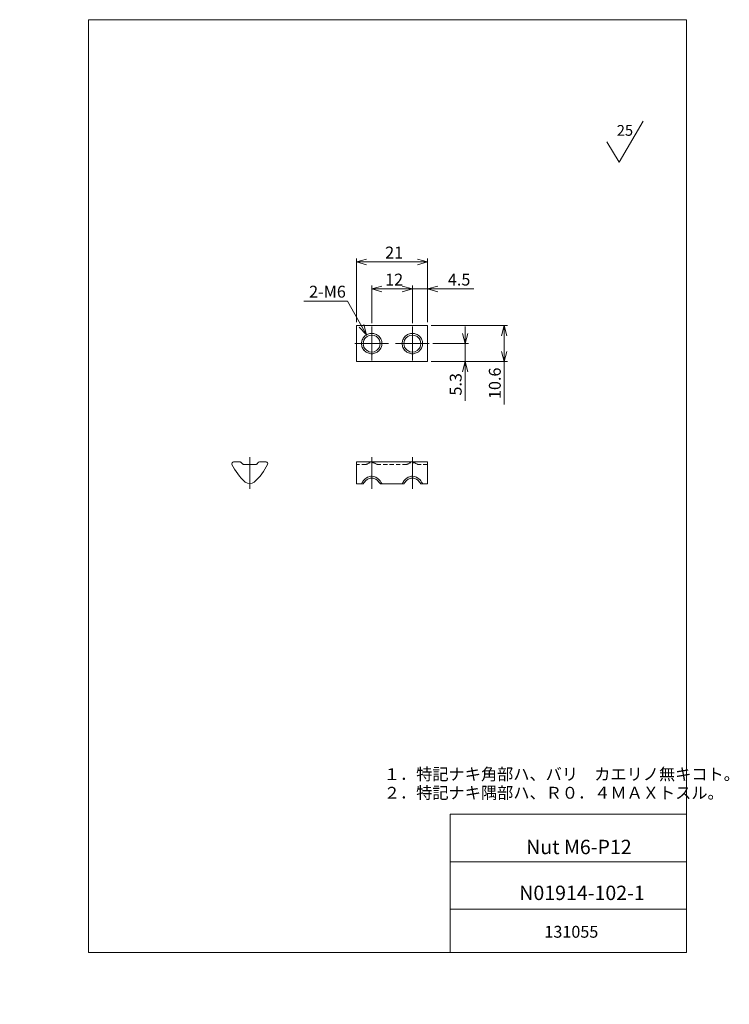
# Model space of a CAD drawing. Units: millimetres. Extents: x 0 to 209, y -5 to 285.
import ezdxf

# ---------------------------------------------------------------- set-up
doc = ezdxf.new("R2010")
doc.units = ezdxf.units.MM
doc.linetypes.add('CENTERX2', pattern=[20.32, 12.7, -2.54, 2.54, -2.54])
doc.linetypes.add('HIDDEN', pattern=[1.905, 1.27, -0.635])
doc.layers.add('SLD-0', color=179, linetype='Continuous', lineweight=0)
doc.styles.add('SLDTEXTSTYLE0', font='TXT', dxfattribs={"width": 0.7, "bigfont": 'bigfont'})
doc.styles.add('SLDTEXTSTYLE1', font='TXT', dxfattribs={"width": 0.552632, "bigfont": 'bigfont'})
doc.dimstyles.new('SLDDIMSTYLE0', dxfattribs={"dimtxt": 3.5, "dimasz": 3, "dimexe": 0, "dimexo": 0.0625, "dimgap": 0.875, "dimtad": 3, "dimdec": 1, "dimzin": 12, "dimdsep": 46, "dimtxsty": 'SLDTEXTSTYLE1', "dimblk1": 'NONE', "dimblk2": 'NONE', "dimsah": 1, "dimcen": 0.09, "dimadec": 0, "dimazin": 0, "dimtfac": 1, "dimtdec": 3, "dimtofl": 0, "dimtmove": 0, "dimatfit": 3, "dimldrblk": 'NONE', "dimfxl": 1, "dimtolj": 1, "dimtzin": 12, "dimarcsym": 0})
doc.dimstyles.new('SLDDIMSTYLE1', dxfattribs={"dimtxt": 3.5, "dimasz": 3, "dimexe": 0, "dimexo": 0.0625, "dimgap": 0.875, "dimtad": 3, "dimdec": 0, "dimzin": 12, "dimdsep": 46, "dimtxsty": 'SLDTEXTSTYLE1', "dimblk1": 'NONE', "dimblk2": 'NONE', "dimsah": 1, "dimcen": 0.09, "dimadec": 0, "dimazin": 0, "dimtfac": 1, "dimtdec": 3, "dimtofl": 0, "dimtmove": 0, "dimatfit": 3, "dimldrblk": 'NONE', "dimfxl": 1, "dimtolj": 1, "dimtzin": 12, "dimarcsym": 0})
doc.dimstyles.new('SLDDIMSTYLE2', dxfattribs={"dimtxt": 3.5, "dimasz": 3, "dimexe": 0, "dimexo": 0.0625, "dimgap": 0.875, "dimtad": 0, "dimtih": 1, "dimtoh": 1, "dimdec": 0, "dimzin": 12, "dimdsep": 46, "dimtxsty": 'SLDTEXTSTYLE1', "dimblk1": 'NONE', "dimblk2": 'NONE', "dimsah": 1, "dimcen": 0.09, "dimadec": 0, "dimazin": 0, "dimtfac": 1, "dimtdec": 3, "dimtmove": 0, "dimatfit": 3, "dimldrblk": 'NONE', "dimfxl": 1, "dimtolj": 1, "dimtzin": 12, "dimarcsym": 0})

# ---------------------------------------------------------------- blocks, each defined once
blk = doc.blocks.new('*D5')
at = {"layer": 'SLD-0', "color": 7}
for p, q in [((112.86, 206.41), (115.86, 205.61)), ((115.86, 195.53), (115.86, 206.61)), ((120.36, 195.83), (120.36, 206.61)), ((120.36, 205.61), (123.36, 206.41)), ((115.86, 205.61), (110.86, 205.61)), ((115.86, 205.61), (112.86, 204.8)), ((115.86, 205.61), (112.86, 205.61)), ((120.36, 205.61), (115.86, 205.61)), ((120.36, 205.61), (134.04, 205.61)), ((123.36, 204.8), (120.36, 205.61)), ((120.36, 205.61), (123.36, 205.61))]:
    blk.add_line(p, q, dxfattribs=at)
at = {"layer": 'SLD-0', "color": 7, "insert": (126.34, 210.13, 0.1), "char_height": 3.5, "attachment_point": 1, "style": 'SLDTEXTSTYLE0'}
blk.add_mtext('4.5', dxfattribs=at)
blk = doc.blocks.new('_None')
blk = doc.blocks.new('*D7')
at = {"layer": 'SLD-0', "color": 7}
for p, q in [((103.86, 195.53), (103.86, 206.61)), ((103.86, 205.61), (106.86, 206.41)), ((112.86, 206.41), (115.86, 205.61)), ((115.86, 195.53), (115.86, 206.61)), ((115.86, 205.61), (103.86, 205.61)), ((106.86, 204.8), (103.86, 205.61)), ((103.86, 205.61), (106.86, 205.61)), ((115.86, 205.61), (112.86, 204.8)), ((115.86, 205.61), (112.86, 205.61))]:
    blk.add_line(p, q, dxfattribs=at)
at = {"layer": 'SLD-0', "color": 7, "insert": (107.83, 210.13, 0.1), "char_height": 3.5, "attachment_point": 1, "style": 'SLDTEXTSTYLE0'}
blk.add_mtext('12', dxfattribs=at)
blk = doc.blocks.new('*D8')
at = {"layer": 'SLD-0', "color": 7}
for p, q in [((99.36, 195.83), (99.36, 214.57)), ((99.36, 213.57), (102.36, 214.38)), ((99.36, 213.57), (120.36, 213.57)), ((102.36, 212.77), (99.36, 213.57)), ((99.36, 213.57), (102.36, 213.57)), ((117.36, 214.38), (120.36, 213.57)), ((120.36, 213.57), (117.36, 212.77)), ((120.36, 213.57), (117.36, 213.57)), ((120.36, 195.83), (120.36, 214.57))]:
    blk.add_line(p, q, dxfattribs=at)
at = {"layer": 'SLD-0', "color": 7, "insert": (107.83, 218.1, 0.1), "char_height": 3.5, "attachment_point": 1, "style": 'SLDTEXTSTYLE0'}
blk.add_mtext('21', dxfattribs=at)
blk = doc.blocks.new('*D9')
at = {"layer": 'SLD-0', "color": 7}
for p, q in [((96.71, 202.04), (83.8, 202.04)), ((102.37, 192.13), (96.71, 202.04)), ((102.37, 192.13), (100.88, 194.74)), ((101.58, 195.13), (102.37, 192.13)), ((102.37, 192.13), (100.19, 194.34))]:
    blk.add_line(p, q, dxfattribs=at)
at = {"layer": 'SLD-0', "color": 7, "insert": (85.39, 206.57, 0.1), "char_height": 3.5, "attachment_point": 1, "style": 'SLDTEXTSTYLE0'}
blk.add_mtext('2-M6', dxfattribs=at)
blk = doc.blocks.new('*D10')
at = {"layer": 'SLD-0', "color": 7}
for p, q in [((121.36, 194.83), (143.96, 194.83)), ((142.15, 191.83), (142.96, 194.83)), ((142.96, 194.83), (142.96, 184.23)), ((142.96, 194.83), (143.76, 191.83)), ((142.96, 194.83), (142.96, 191.83)), ((142.96, 184.23), (142.15, 187.23)), ((143.76, 187.23), (142.96, 184.23)), ((142.96, 184.23), (142.96, 187.23)), ((121.36, 184.23), (143.96, 184.23)), ((142.96, 184.23), (142.96, 171.58))]:
    blk.add_line(p, q, dxfattribs=at)
at = {"layer": 'SLD-0', "color": 7, "insert": (138.43, 173.17, 0.1), "char_height": 3.5, "attachment_point": 1, "rotation": 90, "style": 'SLDTEXTSTYLE0'}
blk.add_mtext('10.6', dxfattribs=at)
blk = doc.blocks.new('*D11')
at = {"layer": 'SLD-0', "color": 7}
for p, q in [((131.43, 189.53), (131.43, 194.53)), ((131.43, 189.53), (130.62, 192.53)), ((132.23, 192.53), (131.43, 189.53)), ((131.43, 189.53), (131.43, 192.53)), ((121.86, 189.53), (132.43, 189.53)), ((131.43, 184.23), (131.43, 189.53)), ((121.36, 184.23), (132.43, 184.23)), ((130.62, 181.23), (131.43, 184.23)), ((131.43, 184.23), (131.43, 172.6)), ((131.43, 184.23), (132.23, 181.23)), ((131.43, 184.23), (131.43, 181.23))]:
    blk.add_line(p, q, dxfattribs=at)
at = {"layer": 'SLD-0', "color": 7, "insert": (126.9, 174.19, 0.1), "char_height": 3.5, "attachment_point": 1, "rotation": 90, "style": 'SLDTEXTSTYLE0'}
blk.add_mtext('5.3', dxfattribs=at)
blk = doc.blocks.new('SURFACEFINISH39')
at = {"layer": 'SLD-0', "color": 179, "linetype": 'Continuous'}
for q in [(7.8, 6.04), (-2.9, 0)]:
    blk.add_line((0.67, -6.04), q, dxfattribs=at)
at = {"layer": 'SLD-0', "insert": (0, 4.93), "char_height": 3.175, "attachment_point": 1, "style": 'SLDTEXTSTYLE1'}
blk.add_mtext('25', dxfattribs=at)
blk = doc.blocks.new('注記')
at = {"color": 7, "linetype": 'Continuous', "lineweight": 0, "char_height": 3.5, "attachment_point": 1, "style": 'SLDTEXTSTYLE0'}
for s, insert in [('１．特記ナキ角部ハ、バリ\u3000カエリノ無キコト。', (0.26, 9.07)), ('２．特記ナキ隅部ハ、Ｒ０．４ＭＡＸトスル。', (0.26, 3.58))]:
    blk.add_mtext(s, dxfattribs=dict(at, insert=insert))
blk = doc.blocks.new('SW_CENTERMARK0')
at = {"layer": 'SLD-0', "color": 179, "linetype": 'Continuous'}
for p, q in [((103.86, 192.03), (103.86, 194.53)), ((103.86, 189.53), (103.86, 192.03)), ((101.36, 189.53), (98.86, 189.53)), ((103.86, 189.53), (101.36, 189.53)), ((103.86, 189.53), (103.86, 187.03)), ((103.86, 189.53), (106.36, 189.53)), ((106.36, 189.53), (108.86, 189.53)), ((103.86, 187.03), (103.86, 184.53))]:
    blk.add_line(p, q, dxfattribs=at)
blk = doc.blocks.new('SW_CENTERMARK1')
at = {"layer": 'SLD-0', "color": 179, "linetype": 'Continuous'}
for p, q in [((115.86, 192.03), (115.86, 194.53)), ((115.86, 189.53), (115.86, 192.03)), ((113.36, 189.53), (110.86, 189.53)), ((115.86, 189.53), (113.36, 189.53)), ((115.86, 189.53), (115.86, 187.03)), ((115.86, 189.53), (118.36, 189.53)), ((118.36, 189.53), (120.86, 189.53)), ((115.86, 187.03), (115.86, 184.53))]:
    blk.add_line(p, q, dxfattribs=at)

msp = doc.modelspace()

# ---------------------------------------------------------------- linework, layer by layer
at = {"layer": 'SLD-0', "color": 179, "linetype": 'Continuous'}
for p, q in [((20.26, 285), (196.76, 285)), ((20.26, 285), (20.26, 10)), ((196.76, 285), (196.76, 10)), ((120.36, 194.83), (99.36, 194.83)), ((99.36, 194.83), (99.36, 194.33)), ((120.36, 194.83), (120.36, 194.33)), ((99.36, 194.33), (99.36, 192.35)), ((99.36, 192.35), (99.36, 192.14)), ((99.36, 192.14), (99.36, 191.62)), ((99.36, 191.62), (99.36, 191.4)), ((102.39, 191.55), (102.49, 191.62)), ((105.24, 191.62), (105.41, 191.49)), ((114.39, 191.55), (114.49, 191.62)), ((117.24, 191.62), (117.41, 191.49)), ((120.36, 194.33), (120.36, 192.35)), ((120.36, 192.35), (120.36, 192.14)), ((120.36, 192.14), (120.36, 191.62)), ((120.36, 191.62), (120.36, 191.4)), ((99.36, 191.4), (99.36, 187.65)), ((102.21, 191.4), (102.39, 191.55)), ((105.41, 191.49), (105.51, 191.4)), ((114.21, 191.4), (114.39, 191.55)), ((117.41, 191.49), (117.51, 191.4)), ((120.36, 191.4), (120.36, 187.65)), ((99.36, 187.65), (99.36, 187.44)), ((99.36, 187.44), (99.36, 186.92)), ((99.36, 186.92), (99.36, 186.7)), ((99.36, 186.7), (99.36, 184.73)), ((102.31, 187.56), (102.21, 187.65)), ((102.49, 187.44), (102.31, 187.56)), ((105.33, 187.5), (105.24, 187.44)), ((105.51, 187.65), (105.33, 187.5)), ((114.31, 187.56), (114.21, 187.65)), ((114.49, 187.44), (114.31, 187.56)), ((117.33, 187.5), (117.24, 187.44)), ((117.51, 187.65), (117.33, 187.5)), ((120.36, 187.65), (120.36, 187.44)), ((120.36, 187.44), (120.36, 186.92)), ((120.36, 186.92), (120.36, 186.7)), ((120.36, 186.7), (120.36, 184.73)), ((99.36, 184.73), (99.36, 184.23)), ((99.36, 184.23), (120.36, 184.23)), ((120.36, 184.73), (120.36, 184.23)), ((63.09, 154.62), (65.07, 154.62)), ((65.28, 154.53), (65.81, 154)), ((66.02, 153.92), (69.77, 153.92)), ((69.98, 154), (70.51, 154.53)), ((70.72, 154.62), (72.69, 154.62)), ((120.36, 154.62), (99.36, 154.62)), ((99.36, 154.62), (99.36, 153.9)), ((99.36, 153.9), (99.36, 148.71)), ((120.36, 154.62), (120.36, 153.9)), ((120.36, 153.9), (120.36, 148.71)), ((99.36, 148.71), (99.36, 148.22)), ((99.36, 148.22), (101.36, 148.22)), ((106.36, 148.22), (113.36, 148.22)), ((118.36, 148.22), (120.36, 148.22)), ((120.36, 148.71), (120.36, 148.22)), ((127.01, 50.75), (196.76, 50.75)), ((127.01, 50.75), (127.01, 10)), ((127.01, 36.75), (196.76, 36.75)), ((127.01, 22.75), (196.76, 22.75)), ((20.26, 10), (196.76, 10))]:
    msp.add_line(p, q, dxfattribs=at)
at = {"layer": 'SLD-0', "color": 179, "linetype": 'HIDDEN'}
for p, q in [((101.47, 191.33), (101.88, 191.77)), ((102.09, 191.94), (102.22, 192.04)), ((102.2, 192.03), (102.45, 192.18)), ((102.45, 192.18), (102.72, 192.3)), ((102.72, 192.3), (103, 192.4)), ((103, 192.4), (103.28, 192.47)), ((103.28, 192.47), (103.57, 192.51)), ((103.57, 192.51), (103.86, 192.53)), ((103.86, 192.53), (104.15, 192.51)), ((104.15, 192.51), (104.44, 192.47)), ((104.44, 192.47), (104.73, 192.4)), ((104.73, 192.4), (105, 192.3)), ((105, 192.3), (105.27, 192.18)), ((105.27, 192.18), (105.52, 192.03)), ((105.51, 192.03), (105.73, 191.87)), ((105.95, 191.67), (106.05, 191.57)), ((113.47, 191.33), (113.88, 191.77)), ((114.09, 191.94), (114.22, 192.04)), ((114.2, 192.03), (114.45, 192.18)), ((114.45, 192.18), (114.72, 192.3)), ((114.72, 192.3), (115, 192.4)), ((115, 192.4), (115.28, 192.47)), ((115.28, 192.47), (115.57, 192.51)), ((115.57, 192.51), (115.86, 192.53)), ((115.86, 192.53), (116.15, 192.51)), ((116.15, 192.51), (116.44, 192.47)), ((116.44, 192.47), (116.73, 192.4)), ((116.73, 192.4), (117, 192.3)), ((117, 192.3), (117.27, 192.18)), ((117.27, 192.18), (117.52, 192.03)), ((117.51, 192.03), (117.73, 191.87)), ((117.95, 191.67), (118.05, 191.57)), ((101.16, 190.84), (101.2, 190.91)), ((106.07, 191.56), (106.25, 191.33)), ((106.45, 191.02), (106.56, 190.84)), ((113.16, 190.84), (113.2, 190.91)), ((118.07, 191.56), (118.25, 191.33)), ((118.45, 191.02), (118.56, 190.84)), ((101.27, 188.03), (101.16, 188.21)), ((101.65, 187.5), (101.47, 187.72)), ((101.77, 187.38), (101.67, 187.48)), ((102.21, 187.02), (102, 187.18)), ((102.45, 186.88), (102.2, 187.03)), ((102.72, 186.75), (102.45, 186.88)), ((103, 186.65), (102.72, 186.75)), ((103.28, 186.58), (103, 186.65)), ((103.57, 186.54), (103.28, 186.58)), ((103.86, 186.53), (103.57, 186.54)), ((104.15, 186.54), (103.86, 186.53)), ((104.44, 186.58), (104.15, 186.54)), ((104.73, 186.65), (104.44, 186.58)), ((105, 186.75), (104.73, 186.65)), ((105.27, 186.88), (105, 186.75)), ((105.52, 187.03), (105.27, 186.88)), ((105.64, 187.12), (105.5, 187.02)), ((106.25, 187.73), (105.85, 187.28)), ((106.56, 188.21), (106.52, 188.15)), ((113.27, 188.03), (113.16, 188.21)), ((113.65, 187.5), (113.47, 187.72)), ((113.77, 187.38), (113.67, 187.48)), ((114.21, 187.02), (114, 187.18)), ((114.45, 186.88), (114.2, 187.03)), ((114.72, 186.75), (114.45, 186.88)), ((115, 186.65), (114.72, 186.75)), ((115.28, 186.58), (115, 186.65)), ((115.57, 186.54), (115.28, 186.58)), ((115.86, 186.53), (115.57, 186.54)), ((116.15, 186.54), (115.86, 186.53)), ((116.44, 186.58), (116.15, 186.54)), ((116.73, 186.65), (116.44, 186.58)), ((117, 186.75), (116.73, 186.65)), ((117.27, 186.88), (117, 186.75)), ((117.52, 187.03), (117.27, 186.88)), ((117.64, 187.12), (117.5, 187.02)), ((118.25, 187.73), (117.85, 187.28)), ((118.56, 188.21), (118.52, 188.15))]:
    msp.add_line(p, q, dxfattribs=at)
at = {"layer": 'SLD-0', "color": 179}
for p, q in [((101.71, 191.62), (101.52, 191.4)), ((101.86, 191.76), (101.71, 191.62)), ((102.03, 191.9), (101.86, 191.76)), ((102.2, 192.03), (102.03, 191.9)), ((105.69, 191.9), (105.52, 192.03)), ((105.86, 191.76), (105.69, 191.9)), ((106.02, 191.62), (105.86, 191.76)), ((106.2, 191.4), (106.02, 191.62)), ((113.71, 191.62), (113.52, 191.4)), ((113.86, 191.76), (113.71, 191.62)), ((114.03, 191.9), (113.86, 191.76)), ((114.2, 192.03), (114.03, 191.9)), ((117.69, 191.9), (117.52, 192.03)), ((117.86, 191.76), (117.69, 191.9)), ((118.02, 191.62), (117.86, 191.76)), ((118.2, 191.4), (118.02, 191.62)), ((100.87, 189.82), (100.86, 189.53)), ((100.86, 189.53), (100.87, 189.24)), ((100.92, 190.1), (100.87, 189.82)), ((100.87, 189.24), (100.92, 188.95)), ((100.99, 190.38), (100.92, 190.1)), ((100.92, 188.95), (100.99, 188.67)), ((101.08, 190.66), (100.99, 190.38)), ((100.99, 188.67), (101.08, 188.4)), ((101.2, 190.92), (101.08, 190.66)), ((101.35, 191.17), (101.2, 190.92)), ((101.52, 191.4), (101.35, 191.17)), ((106.37, 191.17), (106.2, 191.4)), ((106.52, 190.92), (106.37, 191.17)), ((106.64, 190.66), (106.52, 190.92)), ((106.74, 190.38), (106.64, 190.66)), ((106.64, 188.4), (106.74, 188.67)), ((106.81, 190.1), (106.74, 190.38)), ((106.74, 188.67), (106.81, 188.95)), ((106.85, 189.82), (106.81, 190.1)), ((106.81, 188.95), (106.85, 189.24)), ((106.86, 189.53), (106.85, 189.82)), ((106.85, 189.24), (106.86, 189.53)), ((112.87, 189.82), (112.86, 189.53)), ((112.86, 189.53), (112.87, 189.24)), ((112.92, 190.1), (112.87, 189.82)), ((112.87, 189.24), (112.92, 188.95)), ((112.99, 190.38), (112.92, 190.1)), ((112.92, 188.95), (112.99, 188.67)), ((113.08, 190.66), (112.99, 190.38)), ((112.99, 188.67), (113.08, 188.4)), ((113.2, 190.92), (113.08, 190.66)), ((113.35, 191.17), (113.2, 190.92)), ((113.52, 191.4), (113.35, 191.17)), ((118.37, 191.17), (118.2, 191.4)), ((118.52, 190.92), (118.37, 191.17)), ((118.64, 190.66), (118.52, 190.92)), ((118.74, 190.38), (118.64, 190.66)), ((118.64, 188.4), (118.74, 188.67)), ((118.81, 190.1), (118.74, 190.38)), ((118.74, 188.67), (118.81, 188.95)), ((118.85, 189.82), (118.81, 190.1)), ((118.81, 188.95), (118.85, 189.24)), ((118.86, 189.53), (118.85, 189.82)), ((118.85, 189.24), (118.86, 189.53)), ((101.08, 188.4), (101.2, 188.14)), ((101.2, 188.14), (101.35, 187.89)), ((101.35, 187.89), (101.52, 187.65)), ((101.52, 187.65), (101.71, 187.44)), ((101.71, 187.44), (101.86, 187.29)), ((101.86, 187.29), (102.03, 187.15)), ((102.03, 187.15), (102.2, 187.03)), ((105.52, 187.03), (105.69, 187.15)), ((105.69, 187.15), (105.86, 187.29)), ((105.86, 187.29), (106.02, 187.44)), ((106.02, 187.44), (106.2, 187.65)), ((106.2, 187.65), (106.37, 187.89)), ((106.37, 187.89), (106.52, 188.14)), ((106.52, 188.14), (106.64, 188.4)), ((113.08, 188.4), (113.2, 188.14)), ((113.2, 188.14), (113.35, 187.89)), ((113.35, 187.89), (113.52, 187.65)), ((113.52, 187.65), (113.71, 187.44)), ((113.71, 187.44), (113.86, 187.29)), ((113.86, 187.29), (114.03, 187.15)), ((114.03, 187.15), (114.2, 187.03)), ((117.52, 187.03), (117.69, 187.15)), ((117.69, 187.15), (117.86, 187.29)), ((117.86, 187.29), (118.02, 187.44)), ((118.02, 187.44), (118.2, 187.65)), ((118.2, 187.65), (118.37, 187.89)), ((118.37, 187.89), (118.52, 188.14)), ((118.52, 188.14), (118.64, 188.4)), ((64.89, 150.42), (64.89, 150.41)), ((70.89, 150.41), (70.89, 150.42)), ((101.06, 148.52), (100.86, 148.22)), ((101.16, 148.71), (101.06, 148.52)), ((101.44, 149.12), (101.16, 148.71)), ((101.66, 149.38), (101.44, 149.12)), ((101.92, 149.63), (101.66, 149.38)), ((102.22, 149.87), (101.92, 149.63)), ((102.58, 150.09), (102.22, 149.87)), ((102.98, 150.26), (102.58, 150.09)), ((103.29, 150.35), (102.98, 150.26)), ((103.61, 150.41), (103.29, 150.35)), ((104, 150.41), (103.61, 150.41)), ((104.38, 150.36), (104, 150.41)), ((104.74, 150.26), (104.38, 150.36)), ((105.08, 150.12), (104.74, 150.26)), ((105.47, 149.89), (105.08, 150.12)), ((105.81, 149.62), (105.47, 149.89)), ((106.11, 149.33), (105.81, 149.62)), ((106.36, 149.02), (106.11, 149.33)), ((106.56, 148.71), (106.36, 149.02)), ((106.63, 148.58), (106.56, 148.71)), ((106.7, 148.46), (106.63, 148.58)), ((106.78, 148.35), (106.7, 148.46)), ((106.83, 148.27), (106.78, 148.35)), ((106.86, 148.22), (106.83, 148.27)), ((106.86, 148.22), (106.86, 148.22)), ((113.06, 148.52), (112.86, 148.22)), ((113.16, 148.71), (113.06, 148.52)), ((113.44, 149.12), (113.16, 148.71)), ((113.66, 149.38), (113.44, 149.12)), ((113.92, 149.63), (113.66, 149.38)), ((114.22, 149.87), (113.92, 149.63)), ((114.58, 150.09), (114.22, 149.87)), ((114.98, 150.26), (114.58, 150.09)), ((115.29, 150.35), (114.98, 150.26)), ((115.61, 150.41), (115.29, 150.35)), ((116, 150.41), (115.61, 150.41)), ((116.38, 150.36), (116, 150.41)), ((116.74, 150.26), (116.38, 150.36)), ((117.08, 150.12), (116.74, 150.26)), ((117.47, 149.89), (117.08, 150.12)), ((117.81, 149.62), (117.47, 149.89)), ((118.11, 149.33), (117.81, 149.62)), ((118.36, 149.02), (118.11, 149.33)), ((118.56, 148.71), (118.36, 149.02)), ((118.63, 148.58), (118.56, 148.71)), ((118.7, 148.46), (118.63, 148.58)), ((118.78, 148.35), (118.7, 148.46)), ((118.83, 148.27), (118.78, 148.35)), ((118.86, 148.22), (118.83, 148.27)), ((118.86, 148.22), (118.86, 148.22))]:
    msp.add_line(p, q, dxfattribs=at)
at = {"layer": 'SLD-0', "color": 179, "linetype": 'CENTERX2'}
for p, q in [((67.89, 146.71), (67.89, 156)), ((103.86, 146.71), (103.86, 156)), ((115.86, 146.71), (115.86, 156))]:
    msp.add_line(p, q, dxfattribs=at)
at = {"layer": 'SLD-0', "color": 8, "linetype": 'HIDDEN'}
for p, q in [((120.36, 154.62), (99.36, 154.62)), ((99.36, 154.53), (99.36, 154.62)), ((120.36, 154.62), (99.36, 154.62)), ((99.36, 154.62), (99.36, 154.53)), ((120.36, 154.62), (99.36, 154.62)), ((99.36, 153.9), (99.36, 154.62)), ((99.36, 154), (99.36, 154.53)), ((99.36, 154.53), (99.36, 154)), ((99.36, 153.92), (99.36, 154)), ((99.36, 154), (99.36, 153.92)), ((102.21, 153.92), (99.36, 153.92)), ((102.21, 153.92), (99.36, 153.92)), ((99.36, 148.71), (99.36, 153.9)), ((102.21, 153.92), (101.36, 153.92)), ((102.21, 153.92), (102.39, 153.96)), ((102.31, 153.93), (102.21, 153.92)), ((102.49, 154), (102.31, 153.93)), ((102.39, 153.96), (102.49, 154)), ((105.33, 153.96), (105.24, 154)), ((105.24, 154), (105.41, 153.93)), ((105.51, 153.92), (105.33, 153.96)), ((105.41, 153.93), (105.51, 153.92)), ((105.51, 153.92), (106.36, 153.92)), ((114.21, 153.92), (105.51, 153.92)), ((114.21, 153.92), (105.51, 153.92)), ((114.21, 153.92), (113.36, 153.92)), ((114.21, 153.92), (114.39, 153.96)), ((114.31, 153.93), (114.21, 153.92)), ((114.49, 154), (114.31, 153.93)), ((114.39, 153.96), (114.49, 154)), ((117.24, 154), (117.41, 153.93)), ((117.33, 153.96), (117.24, 154)), ((117.51, 153.92), (117.33, 153.96)), ((117.41, 153.93), (117.51, 153.92)), ((117.51, 153.92), (118.36, 153.92)), ((120.36, 153.92), (117.51, 153.92)), ((120.36, 153.92), (117.51, 153.92)), ((120.36, 154.53), (120.36, 154.62)), ((120.36, 154.62), (120.36, 154.53)), ((120.36, 153.9), (120.36, 154.62)), ((120.36, 154), (120.36, 154.53)), ((120.36, 154.53), (120.36, 154)), ((120.36, 153.92), (120.36, 154)), ((120.36, 154), (120.36, 153.92)), ((120.36, 148.71), (120.36, 153.9)), ((99.36, 148.22), (99.36, 148.71)), ((120.36, 148.22), (120.36, 148.71))]:
    msp.add_line(p, q, dxfattribs=at)
at = {"layer": 'SLD-0', "color": 179, "linetype": 'Continuous'}
for centre, radius, start, end in [((103.86, 189.53), 2.5, 56.6312, 123.3688), ((115.86, 189.53), 2.5, 56.6312, 123.3688), ((103.86, 189.53), 2.5, 131.3841, 228.6159), ((103.86, 189.53), 2.5, 311.3841, 48.6159), ((115.86, 189.53), 2.5, 131.3841, 228.6159), ((115.86, 189.53), 2.5, 311.3841, 48.6159), ((103.86, 189.53), 2.5, 236.6312, 303.3688), ((115.86, 189.53), 2.5, 236.6312, 303.3688), ((63.09, 154.12), 0.5, 90, 205.4192), ((77.09, 160.77), 16, 205.4192, 228.9206), ((65.07, 154.32), 0.3, 45, 90), ((66.02, 154.22), 0.3, 225, 270), ((58.69, 160.77), 16, 311.0794, 334.5808), ((69.77, 154.22), 0.3, 270, 315), ((70.72, 154.32), 0.3, 90, 135), ((72.69, 154.12), 0.5, 334.5808, 90), ((67.89, 150.22), 2, 228.9206, 311.0794), ((92.49, 155.33), 11.37, 321.2765, 324.3904), ((103.86, 147.31), 2.55, 33.3644, 146.6356), ((115.38, 155.45), 11.56, 215.6353, 218.6978), ((104.49, 155.33), 11.37, 321.2769, 324.3901), ((115.86, 147.31), 2.55, 33.3644, 146.6356), ((127.38, 155.44), 11.56, 215.6351, 218.698)]:
    msp.add_arc(centre, radius, start, end, dxfattribs=at)
at = {"layer": 'SLD-0', "color": 8, "linetype": 'HIDDEN'}
for centre, radius, start, end in [((103.86, 151.92), 2.5, 56.6312, 123.3688), ((103.86, 151.92), 2.5, 56.6312, 123.3688), ((115.86, 151.92), 2.5, 56.6312, 123.3688), ((115.86, 151.92), 2.5, 56.6312, 123.3688), ((92.34, 155.44), 11.56, 321.302, 324.3649), ((103.86, 147.31), 2.55, 33.3644, 146.6356), ((115.23, 155.33), 11.37, 215.6099, 218.7231), ((104.34, 155.45), 11.56, 321.3022, 324.3647), ((115.86, 147.31), 2.55, 33.3644, 146.6356), ((127.23, 155.33), 11.37, 215.6096, 218.7235)]:
    msp.add_arc(centre, radius, start, end, dxfattribs=at)

# ---------------------------------------------------------------- block references
at = {"color": 7, "linetype": 'Continuous', "lineweight": 0}
for name, p in [('SURFACEFINISH39', (176.17, 249.02)), ('SW_CENTERMARK0', (0, 0)), ('SW_CENTERMARK1', (0, 0)), ('注記', (107.18, 55.26))]:
    msp.add_blockref(name, p, dxfattribs=at)

# ---------------------------------------------------------------- texts
at = {"layer": 'SLD-0', "color": 7, "attachment_point": 1}
for s, insert, char_height, style in [('Nut M6-P12', (149.44, 43.24), 4.233, 'SLDTEXTSTYLE1'), ('N01914-102-1', (147.39, 29.71), 4.2333, 'SLDTEXTSTYLE1'), ('131055', (154.81, 17.87), 3.5, 'SLDTEXTSTYLE0')]:
    msp.add_mtext(s, dxfattribs=dict(at, insert=insert, char_height=char_height, style=style))

# ---------------------------------------------------------------- dimensions: what is measured, and where the dimension line sits
at = {"layer": 'SLD-0', "color": 7}
for base, p1, p2, dimstyle, picture, middle in [((99.36, 213.57), (120.36, 194.83), (99.36, 194.83), 'SLDDIMSTYLE1', '*D8', (109.86, 213.57)), ((115.86, 205.61), (103.86, 194.53), (115.86, 194.53), 'SLDDIMSTYLE1', '*D7', (109.86, 205.61)), ((120.36, 205.61), (115.86, 194.53), (120.36, 194.83), 'SLDDIMSTYLE0', '*D5', (129.4, 205.61))]:
    dim = msp.add_linear_dim(base=base, p1=p1, p2=p2, dimstyle=dimstyle, override={"dimtxt": 3.5, "dimasz": 3, "dimexe": 1, "dimexo": 1, "dimgap": 1.524, "dimtad": 3, "dimtih": 0, "dimtoh": 0, "dimzin": 12, "dimtzin": 12}, dxfattribs=at)
    dim.commit()
    dim.dimension.update_dxf_attribs({"geometry": picture, "text_midpoint": middle, "dimtype": 160})
dim = msp.add_diameter_dim_2p(p1=(2.88, 5.26), p2=(0, 0), text='2-M<><>', dimstyle='SLDDIMSTYLE2', override={"dimtxt": 3.5, "dimasz": 3, "dimexe": 1, "dimexo": 1, "dimgap": 1.524, "dimtad": 0, "dimtih": 1, "dimtoh": 1, "dimzin": 12, "dimtzin": 12}, dxfattribs=at)
dim.commit()
dim.dimension.update_dxf_attribs({"geometry": '*D9', "text_midpoint": (89.46, -5.26), "dimtype": 163})
for base, p1, p2, picture, middle in [((142.96, 194.83), (120.36, 184.23), (120.36, 194.83), '*D10', (142.96, 177.24)), ((131.43, 184.23), (120.86, 189.53), (120.36, 184.23), '*D11', (131.43, 177.24))]:
    dim = msp.add_linear_dim(base=base, p1=p1, p2=p2, angle=90, dimstyle='SLDDIMSTYLE0', override={"dimtxt": 3.5, "dimasz": 3, "dimexe": 1, "dimexo": 1, "dimgap": 1.524, "dimtad": 3, "dimtih": 0, "dimtoh": 0, "dimzin": 12, "dimtzin": 12}, dxfattribs=at)
    dim.commit()
    dim.dimension.update_dxf_attribs({"geometry": picture, "text_midpoint": middle, "dimtype": 160})

doc.saveas('drawing.dxf')
